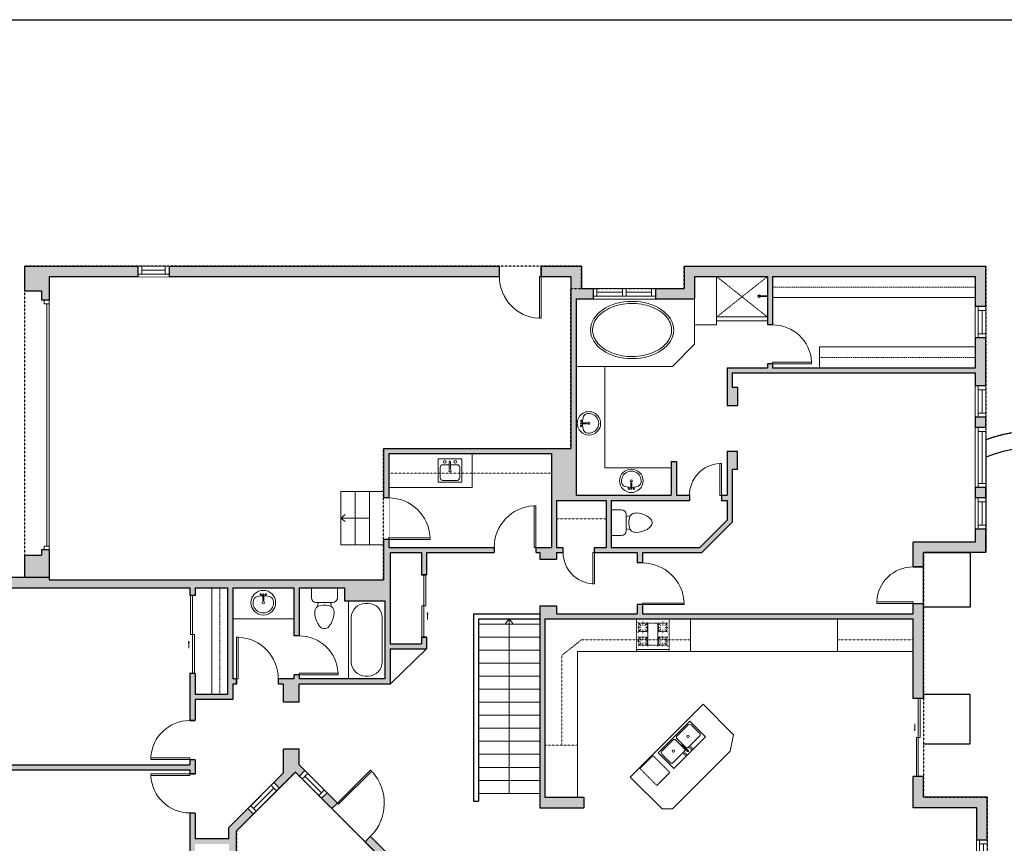
# Model space of a CAD drawing. Units: inches. Extents: x -1876 to 2124, y -2728 to -1480.
# Drawn here: x 812 to 1569, y -2235 to -1603 of the extents above; entities that cross this region are included whole.
import ezdxf

# ---------------------------------------------------------------- set-up
doc = ezdxf.new("R2010")
doc.units = ezdxf.units.IN
doc.linetypes.add('Dash', pattern=[0.23622, 0.11811, -0.11811])
doc.layers.get('0').update_dxf_attribs({"color": 255})
doc.layers.get('Defpoints').update_dxf_attribs({"color": 6, "linetype": 'Dash'})
for name, color, linetype, lineweight in [('A-DOOR&WINDOWS', 4, 'Continuous', 9), ('A-OBJECT', 2, 'Continuous', 9), ('A-STAIRS', 1, 'Continuous', 15)]:
    doc.layers.add(name, color=color, linetype=linetype, lineweight=lineweight)
doc.layers.add('A-WALL', color=252, linetype='Continuous')

# ---------------------------------------------------------------- blocks, each defined once
blk = doc.blocks.new('*U76')
at = {"layer": 'A-OBJECT', "linetype": 'ByBlock', "lineweight": -2}
for p, q in [((-10, 162), (-10, 51)), ((10, 162), (10, 51))]:
    blk.add_line(p, q, dxfattribs=at)
for centre, radius, start, end in [((0, 0), 241, 90, 270), ((0, 0), 241, 270, 90), ((0, 0), 201, 165.3071, 14.6929), ((-95, 19), 105, 120.7927, 162.1904), ((0, -318), 452, 91.2067, 109.2086), ((-51, 162), 12.7, 360, 180), ((-51, 162), 12.7, 180, 360), ((0, 0), 20.6, 360, 180), ((0, 162), 9.52, 360, 180), ((0, 51), 9.52, 180, 360), ((0, -318), 452, 70.7914, 88.7933), ((51, 162), 12.7, 0, 180), ((51, 162), 12.7, 180, 360), ((95, 19), 105, 17.8096, 59.2073), ((0, 0), 20.6, 180, 360)]:
    blk.add_arc(centre, radius, start, end, dxfattribs=at)
blk = doc.blocks.new('blocks$0$Toilet-Domestic-2D - Toilet-Domestic-2D-1228486-SUBSTRUCTURE Copy 1')
at = {"layer": 'A-OBJECT', "color": 0, "linetype": 'ByBlock', "lineweight": -2}
for p, q in [((-70, 774), (-95, 749)), ((-48, 787), (-70, 774)), ((-13, 799), (-48, 787)), ((13, 799), (-13, 799)), ((48, 787), (13, 799)), ((70, 774), (48, 787)), ((95, 749), (70, 774)), ((-172, 596), (-186, 545)), ((-154, 647), (-172, 596)), ((-130, 698), (-154, 647)), ((-95, 749), (-130, 698)), ((130, 698), (95, 749)), ((154, 647), (130, 698)), ((172, 596), (154, 647)), ((186, 545), (172, 596)), ((-186, 545), (-190, 495)), ((-190, 495), (-188, 469)), ((-188, 469), (-184, 444)), ((-184, 444), (-177, 418)), ((-177, 418), (-163, 393)), ((-163, 393), (-132, 368)), ((132, 368), (163, 393)), ((163, 393), (177, 418)), ((177, 418), (184, 444)), ((184, 444), (188, 469)), ((190, 495), (186, 545)), ((188, 469), (190, 495)), ((-253, 0), (-253, 196)), ((-159, 291), (159, 291)), ((-132, 368), (-97, 355)), ((-123, 291), (-132, 368)), ((-97, 355), (-25, 342)), ((-25, 342), (25, 342)), ((25, 342), (97, 355)), ((97, 355), (132, 368)), ((123, 291), (132, 368)), ((253, 196), (253, 0))]:
    blk.add_line(p, q, dxfattribs=at)
blk.add_lwpolyline([(253, 0), (-253, 0)], dxfattribs=at)
for centre, start, end in [((-159, 196), 90, 180), ((159, 196), 0, 90)]:
    blk.add_arc(centre, 94.6, start, end, dxfattribs=at)
blk = doc.blocks.new('*U228')
at = {"color": 0, "linetype": 'ByBlock', "lineweight": -2}
for p, q in [((39.1, 0), (0, 0)), ((0, 0), (0, -83.7)), ((39.1, 0), (39.1, -83.7)), ((18, -3), (21.1, -3)), ((3, -18), (3, -65.7)), ((36.1, -18), (36.1, -65.7)), ((0, -83.7), (39.1, -83.7)), ((18, -80.7), (21.1, -80.7))]:
    blk.add_line(p, q, dxfattribs=at)
for centre, start, end in [((18, -18), 90, 180), ((21.1, -18), 0, 90), ((18, -65.7), 180, 270), ((21.1, -65.7), 270, 0)]:
    blk.add_arc(centre, 15, start, end, dxfattribs=at)
blk = doc.blocks.new('blocks$0$Sink Kitchen-Island - 18_ x 18_-1226390-SUBSTRUCTURE Copy 1')
at = {"layer": 'A-OBJECT', "color": 0, "linetype": 'ByBlock', "lineweight": -2}
for p, q in [((229, 0), (-229, 0)), ((-229, 0), (-229, -457)), ((229, -457), (229, 0)), ((-190, -165), (-190, -368)), ((-13, -114), (-140, -114)), ((-13, -57), (-13, -178)), ((13, -57), (13, -178)), ((140, -114), (13, -114)), ((191, -368), (191, -165)), ((-229, -457), (229, -457)), ((-140, -419), (140, -419))]:
    blk.add_line(p, q, dxfattribs=at)
for centre, radius, start, end in [((-140, -165), 50.8, 90, 180), ((-102, -57), 25.4, 0, 180), ((-102, -57), 25.4, 180, 0), ((0, -57), 12.7, 0, 180), ((0, -178), 12.7, 180, 0), ((102, -57), 25.4, 0, 180), ((102, -57), 25.4, 180, 0), ((140, -165), 50.8, 0, 90), ((-140, -368), 50.8, 180, 270), ((0, -231), 25.4, 0, 180), ((0, -231), 25.4, 180, 0), ((140, -368), 50.8, 270, 0)]:
    blk.add_arc(centre, radius, start, end, dxfattribs=at)
blk = doc.blocks.new('*U167')
blk.add_wipeout([(0, 30), (0, -195), (1238, -195), (1238, 30)]).dxf.layer = 'A-DOOR&WINDOWS'
at = {"color": 0, "linetype": 'ByBlock', "lineweight": -2, "transparency": 33554687}
blk.add_lwpolyline([(51, 1237), (0, 1237), (0, 0), (51, 0)], close=True, dxfattribs=at)
blk.add_arc((0, 0), 1238, 0, 86.8211, dxfattribs=at)
at = {"layer": 'A-WALL', "transparency": 33554687}
for points in [[(0, 0), (0, -165)], [(1238, 0), (1238, -165)]]:
    blk.add_lwpolyline(points, dxfattribs=at)
blk = doc.blocks.new('*U171')
blk.add_wipeout([(0, 30), (0, -195), (1321, -195), (1321, 30)]).dxf.layer = 'A-DOOR&WINDOWS'
at = {"color": 0, "linetype": 'ByBlock', "lineweight": -2, "transparency": 33554687}
blk.add_lwpolyline([(51, 1319), (0, 1319), (0, 0), (51, 0)], close=True, dxfattribs=at)
blk.add_arc((0, 0), 1321, 0, 86.8211, dxfattribs=at)
at = {"layer": 'A-WALL', "transparency": 33554687}
for points in [[(0, 0), (0, -165)], [(1321, 0), (1321, -165)]]:
    blk.add_lwpolyline(points, dxfattribs=at)
blk = doc.blocks.new('*U230')
blk.add_wipeout([(0, 30), (0, -195), (1022, -195), (1022, 30)]).dxf.layer = 'A-DOOR&WINDOWS'
at = {"color": 0, "linetype": 'ByBlock', "lineweight": -2, "transparency": 33554687}
blk.add_lwpolyline([(51, 1021), (0, 1021), (0, 0), (51, 0)], close=True, dxfattribs=at)
blk.add_arc((0, 0), 1022, 0, 86.8211, dxfattribs=at)
at = {"layer": 'A-WALL', "transparency": 33554687}
for points in [[(0, 0), (0, -165)], [(1022, 0), (1022, -165)]]:
    blk.add_lwpolyline(points, dxfattribs=at)
blk = doc.blocks.new('*U231')
at = {"linetype": 'Dash'}
for p, q in [((-149.9, 0), (149.9, 0)), ((-149.9, -301.3), (-149.9, 0)), ((149.9, 0), (149.9, -301.3)), ((-142.6, -77.3), (-110.9, -77.3)), ((-107.2, -63.7), (-140, -31)), ((-131.2, -114.7), (-131.2, -39.9)), ((-131.2, -39.9), (-52.3, -39.9)), ((-91.8, -24.2), (-91.8, -60.8)), ((-76.7, -63.7), (-46.8, -33.8)), ((-68.2, -79), (-48.8, -79)), ((-52.3, -39.9), (-52.3, -114.7)), ((-44.8, -39.9), (44.8, -39.9)), ((-44.8, -39.9), (-44.8, -242.7)), ((44.8, -39.9), (44.8, -242.7)), ((47.5, -79), (71.8, -79)), ((73.2, -60.8), (47.6, -35.2)), ((52.3, -39.9), (131.2, -39.9)), ((52.3, -39.9), (52.3, -114.7)), ((91.8, -24.2), (91.8, -60.8)), ((110.8, -63.7), (138.2, -36.3)), ((115.7, -79), (138.8, -79)), ((131.2, -39.9), (131.2, -114.7)), ((-108.5, -94.3), (-138.6, -124.4)), ((-108.5, -191.7), (-137.4, -162.8)), ((-131.2, -114.7), (-52.3, -114.7)), ((-52.3, -167.9), (-131.2, -167.9)), ((-131.2, -242.7), (-131.2, -167.9)), ((-91.4, -97.3), (-91.4, -133.9)), ((-91.4, -188.7), (-91.4, -155.1)), ((-73.2, -97.3), (-48.5, -122)), ((-73.2, -191.7), (-47, -165.5)), ((-52.3, -167.9), (-52.3, -242.7)), ((76.7, -91.4), (46.4, -121.7)), ((75.5, -191.7), (48.8, -164.9)), ((52.3, -114.7), (131.2, -114.7)), ((52.3, -167.9), (52.3, -242.7)), ((131.2, -167.9), (52.3, -167.9)), ((92.6, -97.3), (92.6, -133.9)), ((92.6, -188.7), (92.6, -155.1)), ((108.7, -192.5), (137.8, -163.4)), ((110.8, -94.3), (138.8, -122.4)), ((131.2, -167.9), (131.2, -242.7)), ((-110.9, -205.3), (-142.6, -205.3)), ((-108.5, -222.2), (-138.7, -252.4)), ((-52.3, -242.7), (-131.2, -242.7)), ((-91.4, -222.2), (-91.4, -255.8)), ((-75.5, -219.3), (-44.2, -250.6)), ((-68.2, -206.9), (-48.8, -206.9)), ((44.8, -242.7), (-44.8, -242.7)), ((74.3, -222.2), (44.5, -252.1)), ((47.5, -206.9), (71.8, -206.9)), ((131.2, -242.7), (52.3, -242.7)), ((92.6, -222.2), (92.6, -255.8)), ((109.6, -222.2), (142.1, -254.7)), ((115.7, -206.9), (138.8, -206.9)), ((149.9, -301.3), (-149.9, -301.3))]:
    blk.add_line(p, q, dxfattribs=at)
blk.add_line((149.9, -282.6), (-149.9, -282.6))
blk = doc.blocks.new('*U233')
at = {"color": 252}
blk.add_wipeout([(24, 0), (24, -6), (0, -6), (0, 0)], dxfattribs=at)
at = {"color": 4}
for points in [[(3, -6), (3, -3.7), (3, -3.7), (3, -2.3), (3, -2.3), (3, 0), (0, 0), (0, -6)], [(21, -6), (21, -3.7), (21, -3.7), (21, -2.3), (21, -2.3), (21, 0), (24, 0), (24, -6)]]:
    blk.add_lwpolyline(points, close=True, dxfattribs=at)
at = {"color": 9}
for points in [[(3, 0), (21, 0)], [(3, -6), (21, -6)]]:
    blk.add_lwpolyline(points, dxfattribs=at)
blk.add_lwpolyline([(3, -3), (21, -3), (21, -3), (3, -3)], close=True, dxfattribs=at)
at = {"layer": 'A-WALL'}
for points in [[(0, 0), (0, -6)], [(24, 0), (24, -6)]]:
    blk.add_lwpolyline(points, dxfattribs=at)
blk = doc.blocks.new('*U234')
blk.add_wipeout([(0, 30), (0, -278), (1486, -278), (1486, 30)]).dxf.layer = 'A-DOOR&WINDOWS'
at = {"color": 0, "linetype": 'ByBlock', "lineweight": -2, "transparency": 33554687}
blk.add_lwpolyline([(51, 1485), (0, 1485), (0, 0), (51, 0)], close=True, dxfattribs=at)
blk.add_arc((0, 0), 1486, 0, 86.8211, dxfattribs=at)
at = {"layer": 'A-WALL', "transparency": 33554687}
for points in [[(0, 0), (0, -248)], [(1486, 0), (1486, -248)]]:
    blk.add_lwpolyline(points, dxfattribs=at)
blk = doc.blocks.new('*U238')
at = {"color": 0, "linetype": 'ByBlock', "lineweight": -2}
blk.add_line((22, 0), (0, 0), dxfattribs=at)
at = {"color": 0, "linetype": 'ByBlock', "lineweight": -2, "transparency": 33554687}
blk.add_lwpolyline([(3.48, 2.72), (0, 0), (3.48, -2.72)], dxfattribs=at)
blk = doc.blocks.new('*U239')
at = {"color": 252}
blk.add_wipeout([(24, 0), (24, -8), (0, -8), (0, 0)], dxfattribs=at)
at = {"color": 4}
for points in [[(3, -6), (3, -3.7), (3, -3.7), (3, -2.3), (3, -2.3), (3, 0), (0, 0), (0, -6)], [(21, -6), (21, -3.7), (21, -3.7), (21, -2.3), (21, -2.3), (21, 0), (24, 0), (24, -6)]]:
    blk.add_lwpolyline(points, close=True, dxfattribs=at)
at = {"color": 9}
for points in [[(3, 0), (21, 0)], [(3, -6), (21, -6)]]:
    blk.add_lwpolyline(points, dxfattribs=at)
blk.add_lwpolyline([(3, -3), (21, -3), (21, -3), (3, -3)], close=True, dxfattribs=at)
at = {"layer": 'A-WALL'}
for points in [[(0, 0), (0, -8)], [(24, 0), (24, -8)]]:
    blk.add_lwpolyline(points, dxfattribs=at)
blk = doc.blocks.new('*U240')
at = {"color": 0, "linetype": 'ByBlock', "lineweight": -2}
blk.add_line((134, 0), (0, 0), dxfattribs=at)
at = {"color": 0, "linetype": 'ByBlock', "lineweight": -2, "transparency": 33554687}
blk.add_lwpolyline([(3.48, 2.72), (0, 0), (3.48, -2.72)], dxfattribs=at)
blk = doc.blocks.new('*U73')
at = {"layer": 'A-DOOR&WINDOWS', "color": 0, "linetype": 'ByBlock', "lineweight": -2, "transparency": 33554687}
for points in [[(3, 0), (0, 0), (0, 4), (3, 4)], [(189, 2), (189, 0), (3, 0), (3, 2)], [(192, 0), (189, 0), (189, 4), (192, 4)]]:
    blk.add_lwpolyline(points, close=True, dxfattribs=at)
at = {"layer": 'A-WALL', "color": 0, "linetype": 'ByBlock', "lineweight": -2, "transparency": 33554687}
blk.add_line((0, 4), (0, 0), dxfattribs=at)
blk = doc.blocks.new('*U247')
at = {"color": 252}
blk.add_wipeout([(28.24, 0), (28.24, -6), (0, -6), (0, 0)], dxfattribs=at)
at = {"color": 4}
for points in [[(3, -6), (3, -3.7), (3, -3.7), (3, -2.3), (3, -2.3), (3, 0), (0, 0), (0, -6)], [(25.24, -6), (25.24, -3.7), (25.24, -3.7), (25.24, -2.3), (25.24, -2.3), (25.24, 0), (28.24, 0), (28.24, -6)]]:
    blk.add_lwpolyline(points, close=True, dxfattribs=at)
at = {"color": 9}
for points in [[(3, 0), (25.24, 0)], [(3, -6), (25.24, -6)]]:
    blk.add_lwpolyline(points, dxfattribs=at)
blk.add_lwpolyline([(3, -3), (25.24, -3), (25.24, -3), (3, -3)], close=True, dxfattribs=at)
at = {"layer": 'A-WALL'}
for points in [[(0, 0), (0, -6)], [(28.24, 0), (28.24, -6)]]:
    blk.add_lwpolyline(points, dxfattribs=at)
blk = doc.blocks.new('*U83')
at = {"layer": 'A-DOOR&WINDOWS', "transparency": 33554687}
blk.add_hatch(color=9, dxfattribs=at).paths.add_polyline_path([(14, 12.2), (14, 13.2), (11, 12.7)], flags=0)
at = {"layer": 'A-DOOR&WINDOWS', "color": 9, "transparency": 33554687}
for p, q in [((14, 13.2), (11, 12.7)), ((23, 12.7), (11, 12.7)), ((11, 12.7), (14, 12.2)), ((14, 12.2), (14, 13.2))]:
    blk.add_line(p, q, dxfattribs=at)
at = {"layer": 'A-DOOR&WINDOWS', "color": 0, "linetype": 'ByBlock', "lineweight": -2, "transparency": 33554687}
for points in [[(-66.6, 9.9), (-66.6, 6.6), (0, 6.6), (0, 9.9)], [(0, 6.6), (0, 3.2), (66.6, 3.2), (66.6, 6.6)]]:
    blk.add_lwpolyline(points, close=True, dxfattribs=at)
at = {"layer": 'A-WALL', "transparency": 33554687}
for points in [[(-66.6, 2.1), (-66.6, 11)], [(66.6, 2.1), (66.6, 11)]]:
    blk.add_lwpolyline(points, dxfattribs=at)
blk = doc.blocks.new('*U249')
at = {"layer": 'A-OBJECT', "color": 0, "linetype": 'ByBlock', "lineweight": -2, "transparency": 33554687}
blk.add_lwpolyline([(0, 0), (116.7, 0), (116.7, -17.1), (0, -17.1)], close=True, dxfattribs=at)
at = {"layer": 'A-OBJECT', "color": 0, "linetype": 'Dash', "lineweight": -2, "transparency": 33554687}
blk.add_lwpolyline([(116.7, -8.5), (0, -8.5)], dxfattribs=at)
blk = doc.blocks.new('*U84')
at = {"layer": 'A-DOOR&WINDOWS', "transparency": 33554687}
blk.add_hatch(color=9, dxfattribs=at).paths.add_polyline_path([(14, 12.2), (14, 13.2), (11, 12.7)], flags=0)
at = {"layer": 'A-DOOR&WINDOWS', "color": 9, "transparency": 33554687}
for p, q in [((14, 13.2), (11, 12.7)), ((23, 12.7), (11, 12.7)), ((11, 12.7), (14, 12.2)), ((14, 12.2), (14, 13.2))]:
    blk.add_line(p, q, dxfattribs=at)
at = {"layer": 'A-DOOR&WINDOWS', "color": 0, "linetype": 'ByBlock', "lineweight": -2, "transparency": 33554687}
for points in [[(-53.3, 9.9), (-53.3, 6.6), (0, 6.6), (0, 9.9)], [(0, 6.6), (0, 3.2), (53.3, 3.2), (53.3, 6.6)]]:
    blk.add_lwpolyline(points, close=True, dxfattribs=at)
at = {"layer": 'A-WALL', "transparency": 33554687}
for points in [[(-53.3, 2.1), (-53.3, 11)], [(53.3, 2.1), (53.3, 11)]]:
    blk.add_lwpolyline(points, dxfattribs=at)
blk = doc.blocks.new('*U250')
blk.add_wipeout([(0, 30), (0, -360), (1321, -360), (1321, 30)]).dxf.layer = 'A-DOOR&WINDOWS'
at = {"color": 0, "linetype": 'ByBlock', "lineweight": -2, "transparency": 33554687}
blk.add_lwpolyline([(51, 1319), (0, 1319), (0, 0), (51, 0)], close=True, dxfattribs=at)
blk.add_arc((0, 0), 1321, 0, 86.8211, dxfattribs=at)
at = {"layer": 'A-WALL', "transparency": 33554687}
for points in [[(0, 0), (0, -330)], [(1321, 0), (1321, -330)]]:
    blk.add_lwpolyline(points, dxfattribs=at)
blk = doc.blocks.new('*U169')
blk.add_wipeout([(0, 30), (0, -195), (991, -195), (991, 30)]).dxf.layer = 'A-DOOR&WINDOWS'
at = {"color": 0, "linetype": 'ByBlock', "lineweight": -2, "transparency": 33554687}
blk.add_lwpolyline([(51, 989), (0, 989), (0, 0), (51, 0)], close=True, dxfattribs=at)
blk.add_arc((0, 0), 991, 0, 86.8211, dxfattribs=at)
at = {"layer": 'A-WALL', "transparency": 33554687}
for points in [[(0, 0), (0, -165)], [(991, 0), (991, -165)]]:
    blk.add_lwpolyline(points, dxfattribs=at)
blk = doc.blocks.new('*U251')
at = {"color": 252}
blk.add_wipeout([(25.5, 0), (25.5, -8), (-22.5, -8), (-22.5, 0)], dxfattribs=at)
at = {"color": 4}
for points in [[(3, -6), (3, -3.7), (3, -3.7), (3, -2.3), (3, -2.3), (3, 0), (0, 0), (0, -6)], [(22.5, -6), (22.5, -3.7), (22.5, -3.7), (22.5, -2.3), (22.5, -2.3), (22.5, 0), (25.5, 0), (25.5, -6)], [(-19.5, -6), (-19.5, -3.7), (-19.5, -3.7), (-19.5, -2.3), (-19.5, -2.3), (-19.5, 0), (-22.5, 0), (-22.5, -6)], [(0, -6), (0, -3.7), (0, -3.7), (0, -2.3), (0, -2.3), (0, 0), (3, 0), (3, -6)]]:
    blk.add_lwpolyline(points, close=True, dxfattribs=at)
at = {"color": 9}
for points in [[(3, 0), (22.5, 0)], [(0, 0), (-19.5, 0)], [(0, -6), (-19.5, -6)], [(3, -6), (22.5, -6)]]:
    blk.add_lwpolyline(points, dxfattribs=at)
for points in [[(0, -3), (-19.5, -3), (-19.5, -3), (0, -3)], [(3, -3), (22.5, -3), (22.5, -3), (3, -3)]]:
    blk.add_lwpolyline(points, close=True, dxfattribs=at)
at = {"layer": 'A-WALL'}
for points in [[(25.5, 0), (25.5, -8)], [(-22.5, 0), (-22.5, -8)]]:
    blk.add_lwpolyline(points, dxfattribs=at)
blk = doc.blocks.new('shower')
at = {"color": 0, "linetype": 'ByBlock', "lineweight": -2, "ltscale": 10, "transparency": 33554687}
for p, q in [((-1.8, 0), (1.8, 0)), ((-1.8, -0.4), (-1.8, 0)), ((1.8, -0.4), (1.8, 0)), ((-1.8, -0.4), (1.8, -0.4)), ((-0.4, -18.5), (-0.4, -0.4)), ((0, -18.9), (0, -18.9)), ((0.4, -18.5), (0.4, -0.4))]:
    blk.add_line(p, q, dxfattribs=at)
for radius, start, end in [(2.97, 97.617, 82.383), (0.394, 180, 0)]:
    blk.add_arc((0, -18.5), radius, start, end, dxfattribs=at)
blk = doc.blocks.new('*U253')
at = {"layer": 'A-OBJECT', "color": 0, "linetype": 'ByBlock', "lineweight": -2, "transparency": 33554687}
blk.add_lwpolyline([(0, 0), (166.47, 0), (166.47, -17.07), (0, -17.07)], close=True, dxfattribs=at)
at = {"layer": 'A-OBJECT', "color": 0, "linetype": 'Dash', "lineweight": -2, "transparency": 33554687}
blk.add_lwpolyline([(166.47, -8.54), (0, -8.54)], dxfattribs=at)
blk = doc.blocks.new('*U254')
at = {"layer": 'A-OBJECT', "color": 0, "linetype": 'ByBlock', "lineweight": -2, "transparency": 33554687}
blk.add_lwpolyline([(0, 0), (128.05, 0), (128.05, -17.07), (0, -17.07)], close=True, dxfattribs=at)
at = {"layer": 'A-OBJECT', "color": 0, "linetype": 'Dash', "lineweight": -2, "transparency": 33554687}
blk.add_lwpolyline([(128.05, -8.54), (0, -8.54)], dxfattribs=at)
blk = doc.blocks.new('*U255')
at = {"color": 252}
blk.add_wipeout([(46, 0), (46, -8), (0, -8), (0, 0)], dxfattribs=at)
at = {"color": 4}
for points in [[(3, -6), (3, -3.7), (3, -3.7), (3, -2.3), (3, -2.3), (3, 0), (0, 0), (0, -6)], [(43, -6), (43, -3.7), (43, -3.7), (43, -2.3), (43, -2.3), (43, 0), (46, 0), (46, -6)]]:
    blk.add_lwpolyline(points, close=True, dxfattribs=at)
at = {"color": 9}
for points in [[(3, 0), (43, 0)], [(3, -6), (43, -6)]]:
    blk.add_lwpolyline(points, dxfattribs=at)
blk.add_lwpolyline([(3, -3), (43, -3), (43, -3), (3, -3)], close=True, dxfattribs=at)
at = {"layer": 'A-WALL'}
for points in [[(0, 0), (0, -8)], [(46, 0), (46, -8)]]:
    blk.add_lwpolyline(points, dxfattribs=at)
blk = doc.blocks.new('*U256')
blk.add_wipeout([(0, 30), (0, -360), (1156, -360), (1156, 30)]).dxf.layer = 'A-DOOR&WINDOWS'
at = {"color": 0, "linetype": 'ByBlock', "lineweight": -2, "transparency": 33554687}
blk.add_lwpolyline([(51, 1154), (0, 1154), (0, 0), (51, 0)], close=True, dxfattribs=at)
blk.add_arc((0, 0), 1156, 0, 86.8211, dxfattribs=at)
at = {"layer": 'A-WALL', "transparency": 33554687}
for points in [[(0, 0), (0, -330)], [(1156, 0), (1156, -330)]]:
    blk.add_lwpolyline(points, dxfattribs=at)
blk = doc.blocks.new('blocks$0$Sink Kitchen-Double - 42_ x 21_-1225552-SUBSTRUCTURE Copy 1')
at = {"layer": 'A-OBJECT', "color": 0, "linetype": 'ByBlock', "lineweight": -2}
for p, q in [((533.4, 0), (-533.4, 0)), ((-533.4, 0), (-533.4, -533.4)), ((533.4, -533.4), (533.4, 0)), ((-495.3, -165.1), (-495.3, -444.5)), ((-69.85, -114.3), (-444.5, -114.3)), ((-19.05, -165.1), (-19.05, -444.5)), ((-12.7, -57.15), (-12.7, -254)), ((12.7, -57.15), (12.7, -254)), ((19.05, -165.1), (19.05, -444.5)), ((444.5, -114.3), (69.85, -114.3)), ((495.3, -444.5), (495.3, -165.1)), ((-533.4, -533.4), (533.4, -533.4)), ((-444.5, -495.3), (-69.85, -495.3)), ((69.85, -495.3), (444.5, -495.3))]:
    blk.add_line(p, q, dxfattribs=at)
for centre, radius, start, end in [((-444.5, -165.1), 50.8, 90, 180), ((-101.6, -57.15), 25.4, 0, 180), ((-101.6, -57.15), 25.4, 180, 0), ((-69.85, -165.1), 50.8, 0, 90), ((0, -57.15), 12.7, 0, 180), ((69.85, -165.1), 50.8, 90, 180), ((101.6, -57.15), 25.4, 0, 180), ((101.6, -57.15), 25.4, 180, 0), ((444.5, -165.1), 50.8, 0, 90), ((-444.5, -444.5), 50.8, 180, 270), ((-247.65, -304.8), 25.4, 0, 180), ((-247.65, -304.8), 25.4, 180, 0), ((-69.85, -444.5), 50.8, 270, 0), ((0, -254), 12.7, 180, 0), ((69.85, -444.5), 50.8, 180, 270), ((247.65, -304.8), 25.4, 0, 180), ((247.65, -304.8), 25.4, 180, 0), ((444.5, -444.5), 50.8, 270, 0)]:
    blk.add_arc(centre, radius, start, end, dxfattribs=at)
blk = doc.blocks.new('*U258')
at = {"color": 252}
blk.add_wipeout([(28, 0), (28, -8), (0, -8), (0, 0)], dxfattribs=at)
at = {"color": 4}
for points in [[(3, -6), (3, -3.7), (3, -3.7), (3, -2.3), (3, -2.3), (3, 0), (0, 0), (0, -6)], [(25, -6), (25, -3.7), (25, -3.7), (25, -2.3), (25, -2.3), (25, 0), (28, 0), (28, -6)]]:
    blk.add_lwpolyline(points, close=True, dxfattribs=at)
at = {"color": 9}
for points in [[(3, 0), (25, 0)], [(3, -6), (25, -6)]]:
    blk.add_lwpolyline(points, dxfattribs=at)
blk.add_lwpolyline([(3, -3), (25, -3), (25, -3), (3, -3)], close=True, dxfattribs=at)
at = {"layer": 'A-WALL'}
for points in [[(0, 0), (0, -8)], [(28, 0), (28, -8)]]:
    blk.add_lwpolyline(points, dxfattribs=at)

msp = doc.modelspace()

# ---------------------------------------------------------------- hatches: boundary and pattern name
at = {"layer": 'A-WALL'}
h = msp.add_hatch(color=256, dxfattribs=at)
h.dxf.hatch_style = 1
h.paths.add_polyline_path([(1181, -1792), (927, -1792), (927, -1800), (1181, -1800)], flags=17)
h.paths.add_polyline_path([(1555, -1792), (1323, -1792), (1323, -1809), (1301, -1809), (1301, -1817), (1331, -1817), (1331, -1800), (1387, -1800), (1387, -1837), (1391, -1837), (1391, -1800), (1547, -1800), (1547, -1823), (1555, -1823)])
h.paths.add_polyline_path([(1555, -1847), (1547, -1847), (1547, -1870), (1391, -1870), (1391, -1867), (1387, -1867), (1387, -1870), (1356, -1870), (1356, -1899), (1364, -1899), (1364, -1885), (1360, -1885), (1360, -1874), (1547, -1874), (1547, -1884), (1555, -1884)])
h.paths.add_polyline_path([(1555, -1908), (1547, -1908), (1547, -1916), (1555, -1916)])
h.paths.add_polyline_path([(1555, -1962), (1547, -1962), (1547, -1970), (1555, -1970)])
h.paths.add_polyline_path([(1555, -1994), (1547, -1994), (1547, -2004), (1499, -2004), (1499, -2023), (1507, -2023), (1507, -2012), (1555, -2012)])
h.paths.add_polyline_path([(1507, -2051), (1499, -2051), (1499, -2059), (1291, -2059), (1291, -2052), (1287, -2052), (1287, -2059), (1225, -2059), (1225, -2053), (1212, -2053), (1212, -2059), (1212, -2208), (1246, -2208), (1246, -2200), (1216, -2200), (1216, -2063), (1499, -2063), (1499, -2124), (1507, -2124)])
h.paths.add_polyline_path([(1097, -2012), (1121, -2012), (1121, -2029), (1125, -2029), (1125, -2012), (1212, -2012), (1212, -2017), (1225, -2017), (1225, -2012), (1287, -2012), (1287, -2020), (1291, -2020), (1291, -2012), (1336.66, -2012), (1360, -1988.66), (1360, -1948), (1364, -1948), (1364, -1934), (1356, -1934), (1356, -1968), (1317, -1968), (1317, -1942), (1313, -1942), (1313, -1968), (1240, -1968), (1240, -1817), (1301, -1817), (1301, -1809), (1244, -1809), (1244, -1792), (1213, -1792), (1213, -1800), (1236, -1800), (1236, -1932), (1092, -1932), (1092, -2033), (835, -2033), (835, -2010), (829, -2010), (829, -2014), (816, -2014), (816, -2031), (780, -2031), (780, -2072), (788, -2072), (788, -2039), (943, -2039), (943, -2045), (947, -2045), (947, -2039), (972, -2039), (972, -2121), (947, -2121), (947, -2105), (943, -2105), (943, -2141), (947, -2141), (947, -2125), (976, -2125), (976, -2113), (979, -2113), (979, -2109), (976, -2109), (976, -2039), (1023, -2039), (1023, -2076), (1027, -2076), (1027, -2039), (1062, -2039), (1062, -2049), (1093, -2049), (1093, -2109), (1027, -2109), (1027, -2106), (1023, -2106), (1023, -2109), (1009, -2109), (1009, -2113), (1015, -2113), (1015, -2127), (1027, -2127), (1027, -2113), (1097, -2113), (1097, -2086), (1125, -2086), (1125, -2077), (1121, -2077), (1121, -2082), (1097, -2082)])
h.paths.add_polyline_path([(1096, -2008), (1096, -1936), (1221, -1936), (1221, -2008)], flags=16)
h.paths.add_polyline_path([(1225, -2008), (1225, -1972), (1263, -1972), (1263, -2008)], flags=16)
h.paths.add_polyline_path([(1267, -2008), (1267, -1972), (1356, -1972), (1356, -1987), (1335, -2008)], flags=16)
h.paths.add_polyline_path([(1027, -2163), (1015, -2163), (1015, -2181.34), (973, -2223.34), (973, -2232), (947, -2232), (947, -2212), (943, -2212), (943, -2252.31), (947, -2252.31), (947, -2236), (973, -2236), (973, -2317), (947, -2317), (947, -2312.31), (943, -2312.31), (943, -2317), (801, -2317), (801, -2286), (793, -2286), (793, -2325), (979, -2325), (979, -2225.83), (1024.17, -2180.66), (1052.26, -2208.74), (1056.5, -2204.5), (1027, -2175)])
h.paths.add_polyline_path([(801, -2179), (943, -2179), (943, -2182), (947, -2182), (947, -2171), (943, -2171), (943, -2175), (788, -2175), (788, -2144), (780, -2144), (780, -2183), (793, -2183), (793, -2214), (801, -2214)])
h.paths.add_polyline_path([(1233, -2389), (1216, -2389), (1216, -2263), (1247, -2263), (1247, -2255), (1197, -2255), (1197, -2259), (1212, -2259), (1212, -2389), (1076, -2389), (1076, -2384), (1068, -2384), (1068, -2397), (1233, -2397)])
h.paths.add_polyline_path([(1263, -2389), (1255, -2389), (1255, -2397), (1263, -2397)])
h.paths.add_polyline_path([(1319, -2389), (1311, -2389), (1311, -2397), (1319, -2397)])
h.paths.add_polyline_path([(1395, -2389), (1361, -2389), (1361, -2255), (1335, -2255), (1335, -2263), (1357, -2263), (1357, -2389), (1341, -2389), (1341, -2397), (1395, -2397)])
h.paths.add_polyline_path([(1521.13, -2383), (1513.13, -2383), (1513.13, -2408.8), (1403, -2408.8), (1403, -2383), (1395, -2383), (1395, -2416.8), (1521.13, -2416.8)])
h.paths.add_polyline_path([(1556, -2362.86), (1548, -2362.86), (1548, -2389), (1521.13, -2389), (1521.13, -2397), (1556, -2397)])
h.paths.add_polyline_path([(1556, -2326.86), (1548, -2326.86), (1548, -2334.86), (1556, -2334.86)])
h.paths.add_polyline_path([(1556, -2260.86), (1548, -2260.86), (1548, -2268.86), (1556, -2268.86)])
h.paths.add_polyline_path([(1556, -2200), (1507, -2200), (1507, -2184), (1499, -2184), (1499, -2208), (1548, -2208), (1548, -2232.86), (1556, -2232.86)])
h.paths.add_polyline_path([(1115.66, -2259), (1137, -2259), (1137, -2255), (1114, -2255), (1110.5, -2258.5), (1082, -2230), (1077.76, -2234.24), (1104.84, -2261.33), (1068, -2298.17), (1068, -2312), (1076, -2312), (1076, -2298.66)])
h.paths.add_polyline_path([(977, -2389), (967, -2389), (967, -2396.66), (977, -2396.66)])
h.paths.add_polyline_path([(977, -2396.66), (967, -2396.66), (967, -2399), (977, -2399)])
h.paths.add_polyline_path([(977, -2370), (967, -2370), (967, -2380), (977, -2380)])
h = msp.add_hatch(color=256, dxfattribs=at)
h.dxf.hatch_style = 1
h.paths.add_polyline_path([(1240, -1817), (1253, -1817), (1253, -1809), (1244, -1809), (1244, -1792), (1213, -1792), (1213, -1800), (1236, -1800), (1236, -1932), (1092, -1932), (1092, -1970), (1096, -1970), (1096, -1936), (1221, -1936), (1221, -2008), (1209, -2008), (1209, -2012), (1212, -2012), (1212, -2017), (1225, -2017), (1225, -2012), (1230, -2012), (1230, -2008), (1225, -2008), (1225, -1972), (1263, -1972), (1263, -2008), (1254, -2008), (1254, -2012), (1287, -2012), (1287, -2020), (1291, -2020), (1291, -2012), (1336.66, -2012), (1360, -1988.66), (1360, -1948), (1364, -1948), (1364, -1934), (1356, -1934), (1356, -1968), (1351.77, -1968), (1351.77, -1972), (1356, -1972), (1356, -1987), (1335, -2008), (1267, -2008), (1267, -1972), (1327, -1972), (1327, -1968), (1317, -1968), (1317, -1942), (1313, -1942), (1313, -1968), (1240, -1968)])
h.paths.add_polyline_path([(903, -1792), (816, -1792), (816, -1811), (829, -1811), (829, -1818), (835, -1818), (835, -1800), (903, -1800)])

# ---------------------------------------------------------------- linework, layer by layer
at = {"layer": 'A-OBJECT'}
for p, q in [((1348, -1800), (1348, -1837)), ((1331, -1817), (1331, -1852)), ((1348, -1837), (1331, -1837)), ((1314, -1869), (1331, -1852)), ((1240, -1869), (1314, -1869)), ((1262, -1869), (1262, -1947)), ((1262, -1947), (1313, -1947)), ((976, -2063), (1023, -2063)), ((1328, -2088), (1328, -2063)), ((1441, -2088), (1441, -2063)), ((1241, -2088), (1499, -2088)), ((1241, -2088), (1241, -2200)), ((1337.5, -2128.5), (1281.5, -2184.5)), ((1361, -2152), (1337.5, -2128.5)), ((1358.5, -2164.5), (1361, -2152)), ((1313.99, -2209), (1358.5, -2164.5)), ((1299.02, -2167.98), (1289.06, -2177.94)), ((1306, -2209), (1281.5, -2184.5)), ((1312.04, -2180.99), (1302.08, -2190.95)), ((1313.99, -2209), (1306, -2209))]:
    msp.add_line(p, q, dxfattribs=at)
at = {"layer": 'A-OBJECT', "linetype": 'Dash'}
for p, q in [((1387, -1800), (1348, -1831)), ((1348, -1800), (1387, -1831)), ((1096, -1951), (1221, -1951)), ((1225, -1986), (1263, -1986)), ((1244, -2079), (1229, -2091)), ((1244, -2079), (1328, -2079)), ((1441, -2079), (1499, -2079)), ((1229, -2091), (1229, -2160)), ((1216, -2160), (1241, -2160)), ((1312.04, -2180.99), (1299.02, -2167.98)), ((1302.08, -2190.95), (1289.06, -2177.94))]:
    msp.add_line(p, q, dxfattribs=at)
at = {"layer": 'A-OBJECT'}
for points in [[(1387, -1831), (1348, -1831), (1348, -1834), (1387, -1834)], [(1096, -1936), (1160, -1936), (1160, -1962), (1096, -1962)]]:
    msp.add_lwpolyline(points, close=True, dxfattribs=at)
msp.add_ellipse((1283, -1841), major_axis=(-32, 0), ratio=0.6875, dxfattribs=at)
msp.add_open_spline([(1252.6, -1841), (1252.6, -1842.38), (1252.81, -1843.76), (1253.76, -1846.81), (1254.62, -1848.48), (1256.97, -1851.65), (1258.47, -1853.14), (1262.02, -1855.84), (1264.06, -1857.03), (1268.57, -1859.03), (1271.02, -1859.83), (1276.16, -1860.96), (1278.85, -1861.29), (1284.26, -1861.46), (1286.98, -1861.31), (1292.26, -1860.51), (1294.82, -1859.87), (1299.59, -1858.17), (1301.8, -1857.1), (1305.72, -1854.64), (1307.43, -1853.23), (1310.23, -1850.21), (1311.32, -1848.59), (1312.84, -1845.25), (1313.27, -1843.53), (1313.48, -1840.08), (1313.25, -1838.36), (1312.14, -1834.96), (1311.25, -1833.3), (1308.84, -1830.15), (1307.32, -1828.67), (1303.72, -1826), (1301.65, -1824.82), (1297.11, -1822.86), (1294.64, -1822.08), (1289.48, -1820.99), (1286.79, -1820.68), (1281.38, -1820.55), (1278.67, -1820.73), (1273.4, -1821.57), (1270.85, -1822.22), (1266.11, -1823.96), (1263.92, -1825.05), (1260.04, -1827.54), (1258.36, -1828.96), (1255.62, -1832), (1254.55, -1833.63), (1253.09, -1836.98), (1252.69, -1838.7), (1252.6, -1840.61), (1252.6, -1840.81), (1252.6, -1841)], degree=3, knots=[0, 0, 0, 0, 0.210126, 0.210126, 0.472894, 0.472894, 0.735662, 0.735662, 0.99843, 0.99843, 1.261198, 1.261198, 1.523966, 1.523966, 1.786734, 1.786734, 2.049502, 2.049502, 2.31227, 2.31227, 2.575038, 2.575038, 2.837806, 2.837806, 3.100574, 3.100574, 3.363342, 3.363342, 3.62611, 3.62611, 3.888878, 3.888878, 4.151646, 4.151646, 4.414414, 4.414414, 4.677182, 4.677182, 4.93995, 4.93995, 5.202718, 5.202718, 5.465486, 5.465486, 5.728254, 5.728254, 5.991022, 5.991022, 6.25379, 6.25379, 6.283185, 6.283185, 6.283185, 6.283185], dxfattribs=at)
at = {"layer": 'A-STAIRS'}
for p, q in [((1092, -1965), (1059, -1965)), ((1059, -1965), (1059, -2006)), ((1070, -1965), (1070, -2006)), ((1081, -1965), (1081, -2006)), ((1059, -2006), (1092, -2006)), ((1212, -2067), (1165, -2067)), ((1212, -2077), (1165, -2077)), ((1212, -2087), (1165, -2087)), ((1212, -2097), (1165, -2097)), ((1212, -2107), (1165, -2107)), ((1212, -2117), (1165, -2117)), ((1212, -2127), (1165, -2127)), ((1212, -2137), (1165, -2137)), ((1212, -2147), (1165, -2147)), ((1212, -2157), (1165, -2157)), ((1212, -2167), (1165, -2167)), ((1212, -2177), (1165, -2177)), ((1212, -2187), (1165, -2187)), ((1212, -2197), (1165, -2197))]:
    msp.add_line(p, q, dxfattribs=at)
at = {"layer": 'A-WALL'}
for p, q in [((816, -1792), (1244, -1792)), ((816, -1792), (816, -1811)), ((903, -1792), (903, -1800)), ((927, -1792), (927, -1800)), ((1181, -1792), (1181, -1800)), ((1213, -1792), (1213, -1800)), ((1244, -1792), (1244, -1809)), ((1323, -1792), (1555, -1792)), ((1323, -1792), (1323, -1809)), ((1555, -2012), (1555, -1792)), ((835, -1800), (1236, -1800)), ((835, -1800), (835, -1818)), ((1236, -1800), (1236, -1932)), ((1331, -1800), (1331, -1817)), ((1331, -1800), (1387, -1800)), ((1387, -1800), (1387, -1870)), ((1391, -1800), (1391, -1870)), ((1391, -1800), (1547, -1800)), ((1547, -1870), (1547, -1800)), ((816, -1811), (829, -1811)), ((829, -1811), (829, -1818)), ((1244, -1809), (1323, -1809)), ((835, -1818), (829, -1818)), ((1240, -1817), (1331, -1817)), ((1240, -1817), (1240, -1968)), ((1555, -1823), (1547, -1823)), ((1555, -1847), (1547, -1847)), ((1356, -1870), (1387, -1870)), ((1356, -1870), (1356, -1899)), ((1360, -1874), (1360, -1885)), ((1360, -1874), (1547, -1874)), ((1391, -1870), (1547, -1870)), ((1547, -2004), (1547, -1874)), ((1555, -1884), (1547, -1884)), ((1360, -1885), (1364, -1885)), ((1364, -1885), (1364, -1899)), ((1356, -1899), (1364, -1899)), ((1555, -1908), (1547, -1908)), ((1555, -1916), (1547, -1916)), ((1092, -1932), (1236, -1932)), ((1092, -1932), (1092, -2033)), ((1096, -1936), (1096, -2008)), ((1096, -1936), (1221, -1936)), ((1221, -1936), (1221, -2008)), ((1356, -1934), (1364, -1934)), ((1356, -1934), (1356, -1968)), ((1364, -1948), (1364, -1934)), ((1313, -1942), (1313, -1968)), ((1313, -1942), (1317, -1942)), ((1317, -1942), (1317, -1968)), ((1360, -1948), (1364, -1948)), ((1360, -1948), (1360, -1988.66)), ((1555, -1962), (1547, -1962)), ((1225, -1972), (1263, -1972)), ((1225, -1972), (1225, -2008)), ((1240, -1968), (1313, -1968)), ((1263, -1972), (1263, -2008)), ((1267, -1972), (1267, -2008)), ((1267, -1972), (1356, -1972)), ((1317, -1968), (1356, -1968)), ((1356, -1972), (1356, -1987)), ((1555, -1970), (1547, -1970)), ((1356, -1987), (1335, -2008)), ((1360, -1988.66), (1336.66, -2012)), ((1555, -1994), (1547, -1994)), ((1547, -2004), (1499, -2004)), ((1499, -2059), (1499, -2004)), ((835, -2010), (829, -2010)), ((829, -2010), (829, -2014)), ((835, -2010), (835, -2033)), ((1096, -2008), (1221, -2008)), ((1097, -2012), (1097, -2082)), ((1097, -2012), (1121, -2012)), ((1121, -2012), (1121, -2029)), ((1125, -2012), (1125, -2029)), ((1125, -2012), (1212, -2012)), ((1212, -2012), (1212, -2017)), ((1225, -2008), (1263, -2008)), ((1225, -2012), (1225, -2017)), ((1225, -2012), (1287, -2012)), ((1267, -2008), (1335, -2008)), ((1287, -2012), (1287, -2059)), ((1291, -2012), (1291, -2059)), ((1291, -2012), (1336.66, -2012)), ((1555, -2012), (1507, -2012)), ((1507, -2124), (1507, -2012)), ((816, -2014), (816, -2031)), ((816, -2014), (829, -2014)), ((1212, -2017), (1225, -2017)), ((1291, -2020), (1287, -2020)), ((1507, -2023), (1499, -2023)), ((780, -2031), (816, -2031)), ((835, -2033), (1092, -2033)), ((1125, -2029), (1121, -2029)), ((788, -2039), (943, -2039)), ((943, -2039), (943, -2045)), ((947, -2039), (947, -2045)), ((947, -2039), (972, -2039)), ((972, -2039), (972, -2121)), ((976, -2039), (976, -2109)), ((976, -2039), (1023, -2039)), ((1023, -2039), (1023, -2109)), ((1027, -2039), (1027, -2109)), ((1027, -2039), (1062, -2039)), ((1062, -2039), (1062, -2049)), ((947, -2045), (943, -2045)), ((1062, -2049), (1093, -2049)), ((1093, -2049), (1093, -2109)), ((1507, -2051), (1499, -2051)), ((1212, -2053), (1225, -2053)), ((1212, -2053), (1212, -2059)), ((1225, -2053), (1225, -2059)), ((1291, -2052), (1287, -2052)), ((1161, -2059), (1161, -2203)), ((1161, -2059), (1212, -2059)), ((1165, -2063), (1165, -2203)), ((1165, -2063), (1212, -2063)), ((1212, -2059), (1212, -2208)), ((1216, -2063), (1499, -2063)), ((1216, -2063), (1216, -2200)), ((1225, -2059), (1287, -2059)), ((1291, -2059), (1499, -2059)), ((1499, -2124), (1499, -2063)), ((1027, -2076), (1023, -2076)), ((1125, -2077), (1121, -2077)), ((1121, -2077), (1121, -2082)), ((1125, -2077), (1125, -2086)), ((1097, -2082), (1121, -2082)), ((1097, -2086), (1125, -2086)), ((1097, -2086), (1097, -2113)), ((1125, -2086), (1097, -2113)), ((947, -2105), (943, -2105)), ((943, -2105), (943, -2175)), ((947, -2105), (947, -2121)), ((1023, -2109), (976, -2109)), ((979, -2113), (979, -2109)), ((1009, -2113), (1009, -2109)), ((1027, -2106), (1023, -2106)), ((1093, -2109), (1027, -2109)), ((976, -2113), (976, -2125)), ((1015, -2113), (976, -2113)), ((1015, -2127), (1015, -2113)), ((1027, -2127), (1027, -2113)), ((1097, -2113), (1027, -2113)), ((972, -2121), (947, -2121)), ((976, -2125), (947, -2125)), ((947, -2125), (947, -2232)), ((1507, -2124), (1499, -2124)), ((1027, -2127), (1015, -2127)), ((947, -2141), (943, -2141)), ((1015, -2181.34), (1015, -2163)), ((1027, -2163), (1015, -2163)), ((1027, -2175), (1027, -2163)), ((947, -2171), (943, -2171)), ((788, -2175), (943, -2175)), ((801, -2179), (943, -2179)), ((943, -2179), (943, -2252.31)), ((1110.5, -2258.5), (1027, -2175)), ((947, -2182), (943, -2182)), ((973, -2223.34), (1015, -2181.34)), ((979, -2225.83), (1024.17, -2180.66)), ((1104.84, -2261.33), (1024.17, -2180.66)), ((1499, -2208), (1499, -2184)), ((1507, -2184), (1499, -2184)), ((1507, -2200), (1507, -2184)), ((1216, -2200), (1246, -2200)), ((1246, -2200), (1246, -2208)), ((1556, -2200), (1507, -2200)), ((1556, -2397), (1556, -2200)), ((1052.26, -2208.74), (1056.5, -2204.5)), ((1161, -2203), (1165, -2203)), ((1212, -2208), (1246, -2208)), ((1548, -2208), (1499, -2208)), ((1548, -2389), (1548, -2208)), ((947, -2212), (943, -2212)), ((973, -2232), (973, -2223.34)), ((973, -2232), (947, -2232)), ((979, -2325), (979, -2225.83)), ((1077.76, -2234.24), (1082, -2230)), ((1556, -2232.86), (1548, -2232.86))]:
    msp.add_line(p, q, dxfattribs=at)
msp.add_lwpolyline([(1554, -1939, -0.702919), (1686, -2081, 0.167361), (1676.01, -2158.79, -0.635023), (1556, -2260.86)], format="xyb", dxfattribs=at)
msp.add_lwpolyline([(1507, -2159), (1543, -2159), (1543, -2121), (1507, -2121), (1507, -2124)], dxfattribs=at)
at = {"layer": 'Defpoints', "color": 255, "linetype": 'Continuous', "elevation": 0}
msp.add_lwpolyline([(124.04, -1602.59), (2124.04, -1602.59), (2124.04, -2727.59), (124.04, -2727.59)], close=True, dxfattribs=at)

# ---------------------------------------------------------------- block references
at = {"layer": 'A-DOOR&WINDOWS', "transparency": 33554687, "rotation": 90}
msp.add_blockref('*U73', (835, -2010), dxfattribs=at)
at = {"layer": 'A-DOOR&WINDOWS', "transparency": 33554687, "yscale": 0.4506616870520158, "zscale": 0.4506616870520158}
for name, p, xscale, rotation in [('*U84', (1120.04, -2053), 0.4506616870520158, 270), ('*U83', (947.96, -2075), -0.4506616870520158, 90), ('*U83', (1505.96, -2154), 0.4506616870520158, 90)]:
    msp.add_blockref(name, p, dxfattribs=dict(at, xscale=xscale, rotation=rotation))
at = {"layer": 'A-OBJECT', "xscale": 0.937124146848067, "yscale": 0.937124146848067, "zscale": 0.937124146848067}
for name, p in [('*U253', (1391, -1800)), ('*U254', (1427, -1854))]:
    msp.add_blockref(name, p, dxfattribs=at)
at = {"layer": 'A-OBJECT', "transparency": 33554687}
for name, p, xscale, yscale, zscale, rotation in [('shower', (1387, -1815), 0.3367449061314483, 0.3367449061314483, 0.3367449061314483, 270), ('*U76', (1249.82, -1912.69), 0.03734971930984822, 0.03734971930984822, 0.03734971930984822, 89.99999999999999), ('*U76', (1282.38, -1956.9), 0.03734971930984822, 0.03734971930984822, 0.03734971930984822, 180), ('blocks$0$Toilet-Domestic-2D - Toilet-Domestic-2D-1228486-SUBSTRUCTURE Copy 1', (1267, -1989.03), -0.03935794656299858, 0.03935794656299858, 0.03935794656299858, 270), ('blocks$0$Toilet-Domestic-2D - Toilet-Domestic-2D-1228486-SUBSTRUCTURE Copy 1', (1046.47, -2039), -0.03935794656299858, 0.03935794656299858, 0.03935794656299858, 180), ('blocks$0$Sink Kitchen-Double - 42_ x 21_-1225552-SUBSTRUCTURE Copy 1', (1327.3, -2165.79), 0.0323102073620068, 0.0323102073620068, 0.0323102073620068, 225)]:
    msp.add_blockref(name, p, dxfattribs=dict(at, xscale=xscale, yscale=yscale, zscale=zscale, rotation=rotation))
for name, p, xscale, yscale, zscale in [('blocks$0$Sink Kitchen-Island - 18_ x 18_-1226390-SUBSTRUCTURE Copy 1', (1143, -1940.01), -0.03935794656299858, 0.03935794656299858, 0.03935794656299858), ('*U76', (999.5, -2050.5), 0.03935794656299858, 0.03935794656299858, 0.03935794656299858), ('*U228', (1065, -2049), 0.7169811320754716, 0.7169811320754716, 0.7169811320754716)]:
    msp.add_blockref(name, p, dxfattribs=dict(at, xscale=xscale, yscale=yscale, zscale=zscale))
at = {"layer": 'A-OBJECT', "xscale": 0.7028431101360503, "yscale": 0.7028431101360503, "zscale": 0.7028431101360503, "rotation": 90}
msp.add_blockref('*U249', (960, -2121), dxfattribs=at)
at = {"layer": 'A-OBJECT', "linetype": 'Dash', "xscale": 0.08297761639475203, "yscale": 0.08297761639475203, "zscale": 0.08297761639475203}
msp.add_blockref('*U231', (1298.93, -2063), dxfattribs=at)
at = {"layer": 'A-STAIRS'}
msp.add_blockref('*U238', (1059, -1985.5), dxfattribs=at)
at = {"layer": 'A-STAIRS', "rotation": 270}
msp.add_blockref('*U240', (1188.5, -2063), dxfattribs=at)

# ---------------------------------------------------------------- next in the draw order: block references
at = {"layer": 'A-DOOR&WINDOWS'}
for name, p in [('*U239', (903, -1792)), ('*U251', (1275.5, -1809))]:
    msp.add_blockref(name, p, dxfattribs=at)
at = {"layer": 'A-DOOR&WINDOWS', "transparency": 33554687, "yscale": 0.02422732627077181, "zscale": 0.02422732627077181}
for name, p, xscale, rotation in [('*U250', (1213, -1800), 0.02422732627077181, 180), ('*U167', (1391, -1867), -0.02422732627077181, 270), ('*U171', (1095.73, -2002), -0.02422732627077181, 270), ('*U169', (1254, -2012), 0.02422732627077181, 180), ('*U171', (1291, -2052), -0.02422732627077181, 270), ('*U256', (1499, -2051), 0.02422732627077181, 89.99999999999999), ('*U167', (1027, -2106), -0.02422732627077181, 270), ('*U167', (943, -2171), 0.02422732627077181, 89.99999999999999), ('*U167', (943, -2182), -0.02422732627077181, 90)]:
    msp.add_blockref(name, p, dxfattribs=dict(at, xscale=xscale, rotation=rotation))
at = {"layer": 'A-DOOR&WINDOWS'}
for name, p, rotation in [('*U239', (1555, -1823), 270), ('*U239', (1555, -1884), 270), ('*U255', (1555, -1916), 270), ('*U239', (1555, -1970), 270), ('*U233', (1044.26, -2200.74), 135), ('*U247', (1011.88, -2192.94), 224.9999999999994), ('*U258', (1556, -2232.86), 270)]:
    msp.add_blockref(name, p, dxfattribs=dict(at, rotation=rotation))
at = {"layer": 'A-DOOR&WINDOWS', "transparency": 33554687, "yscale": 0.02422732627077181, "zscale": 0.02422732627077181}
for name, p, xscale in [('*U230', (1351.77, -1968.27, 0), -0.02422732627077181), ('*U171', (1209, -2008), -0.02422732627077181), ('*U171', (979, -2109), 0.02422732627077181)]:
    msp.add_blockref(name, p, dxfattribs=dict(at, xscale=xscale))

# ---------------------------------------------------------------- next in the draw order: linework, layer by layer
at = {"layer": 'A-WALL'}
msp.add_lwpolyline([(1556, -2276.07, 0.6118), (1689.68, -2155.55, -0.160254), (1697.49, -2089.52, 0.097854), (1711, -2025.4, 0.384234), (1597.71, -1918.71), (1585.73, -1918.71, 0.067863), (1555, -1925.36)], format="xyb", dxfattribs=at)
msp.add_lwpolyline([(1507, -2012), (1543, -2012), (1543, -2054), (1507, -2054)], close=True, dxfattribs=at)
at = {"layer": 'Defpoints'}
for points in [[(1244, -1807), (1244, -1792), (816, -1792), (816, -2031), (835, -2031), (835, -2033), (1092, -2033), (1092, -1932), (1236, -1932), (1236, -1809), (1244, -1809), (1244, -1807)], [(780, -2031), (835, -2031), (835, -2033), (1092, -2033), (1092, -1932), (1236, -1932), (1236, -1809), (1244, -1809)]]:
    msp.add_lwpolyline(points, dxfattribs=at)
msp.add_lwpolyline([(1556, -2276.07, 0.6118), (1689.68, -2155.55, -0.160254), (1697.49, -2089.52, 0.097854), (1711, -2025.4, 0.384234), (1597.71, -1918.71), (1585.73, -1918.71, 0.067863), (1555, -1925.36), (1555, -2012), (1507, -2012), (1507, -2200), (1556, -2200)], format="xyb", close=True, dxfattribs=at)

# ---------------------------------------------------------------- next in the draw order: block references
at = {"layer": 'A-DOOR&WINDOWS', "transparency": 33554687, "xscale": 0.02422732627077181, "yscale": 0.02422732627077181, "zscale": 0.02422732627077181, "rotation": 314.9999999999997}
msp.add_blockref('*U234', (1056.5, -2204.5), dxfattribs=at)

# ---------------------------------------------------------------- next in the draw order: linework, layer by layer
at = {"layer": 'Defpoints'}
for points in [[(1244, -1809), (1244, -1809), (1323, -1809), (1323, -1792), (1555, -1792), (1555, -2012), (1507, -2012), (1507, -2200), (1556, -2200), (1556, -2397), (1521.13, -2397), (1521.13, -2416.8), (1395, -2416.8), (1395, -2397), (1068, -2397), (1068, -2298.17), (1104.84, -2261.33), (1024.17, -2180.66), (979, -2225.83), (979, -2325), (793, -2325)], [(1024.17, -2180.66), (1104.84, -2261.33), (1068, -2298.17), (1068, -2396.66), (962, -2396.66), (962, -2325), (979, -2325), (979, -2225.83), (1024.17, -2180.66)]]:
    msp.add_lwpolyline(points, dxfattribs=at)

doc.saveas('drawing.dxf')
